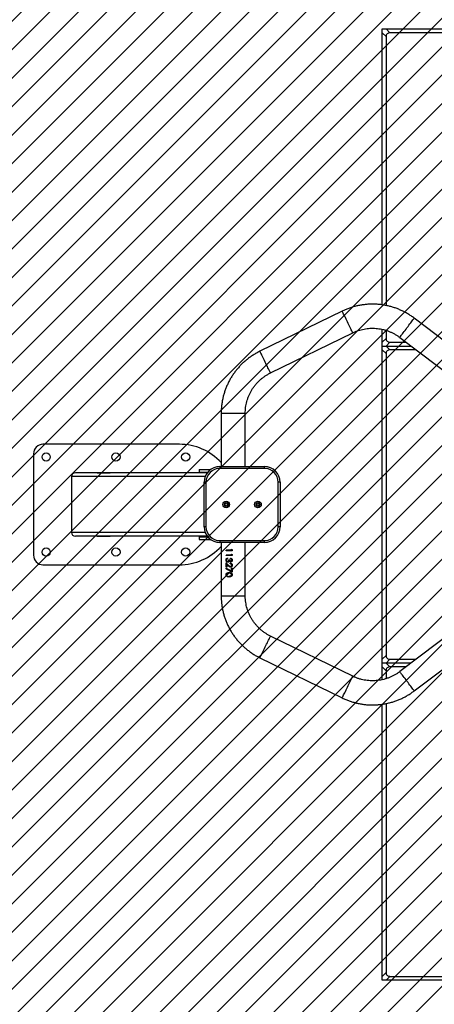
# Model space of a CAD drawing. Units: millimetres. Extents: x -360 to 819, y 41 to 700.
# Drawn here: x 276 to 341, y 187 to 342 of the extents above; entities that cross this region are included whole.
import ezdxf

# ---------------------------------------------------------------- set-up
doc = ezdxf.new("R2010")
doc.units = ezdxf.units.MM
doc.header["$LTSCALE"] = 45
doc.header["$PDSIZE"] = -1
doc.layers.add('VP-DIM', color=7, linetype='Continuous')
doc.layers.add('VP-USE', color=4, linetype='Continuous')
doc.layers.add('VP-EQ', color=7, linetype='Continuous', true_color=0x8a3492)
doc.dimstyles.get("Standard").update_dxf_attribs({"dimtxt": 14, "dimasz": 15, "dimexe": 20, "dimexo": 50, "dimgap": 20, "dimtad": 0, "dimdec": 0, "dimzin": 0, "dimdsep": 46, "dimtxsty": 'Standard', "dimcen": -0.001, "dimadec": 0, "dimazin": 0, "dimtfac": 1, "dimtdec": 4, "dimtofl": 0, "dimtmove": 0, "dimatfit": 3, "dimfxl": 70, "dimfxlon": 1, "dimtolj": 1, "dimtzin": 0, "dimarcsym": 0})

# ---------------------------------------------------------------- blocks, each defined once
blk = doc.blocks.new('*D1233')
at = {"layer": 'Defpoints', "color": 0}
for p in [(483.21, 575.95), (278.21, 265.95), (483.21, 265.94)]:
    blk.add_point(p, dxfattribs=at)
at = {"layer": 'VP-DIM', "color": 0, "lineweight": -2}
for p, q in [((278.21, 505.95), (278.21, 595.95)), ((483.21, 505.95), (483.21, 595.95)), ((293.21, 575.95), (347.87, 575.95)), ((468.21, 575.95), (422.87, 575.95))]:
    blk.add_line(p, q, dxfattribs=at)
at = {"layer": 'VP-DIM', "color": 0}
for points in [[(293.21, 578.45), (293.21, 573.45), (278.21, 575.95)], [(468.21, 573.45), (468.21, 578.45), (483.21, 575.95)]]:
    blk.add_solid(points, dxfattribs=at)
at = {"layer": 'VP-DIM', "color": 0, "insert": (385.37, 575.95), "char_height": 14, "attachment_point": 5}
blk.add_mtext('\\A1;205', dxfattribs=at)
blk = doc.blocks.new('*D1235')
at = {"layer": 'Defpoints', "color": 0}
for p in [(633.21, 647.94), (128.21, 265.94), (633.21, 265.94)]:
    blk.add_point(p, dxfattribs=at)
at = {"layer": 'VP-DIM', "color": 0, "lineweight": -2}
for p, q in [((128.21, 577.94), (128.21, 667.94)), ((633.21, 577.94), (633.21, 667.94)), ((143.21, 647.94), (345.68, 647.94)), ((618.21, 647.94), (420.68, 647.94))]:
    blk.add_line(p, q, dxfattribs=at)
at = {"layer": 'VP-DIM', "color": 0}
for points in [[(143.21, 650.44), (143.21, 645.44), (128.21, 647.94)], [(618.21, 645.44), (618.21, 650.44), (633.21, 647.94)]]:
    blk.add_solid(points, dxfattribs=at)
at = {"layer": 'VP-DIM', "color": 0, "insert": (383.18, 647.94), "char_height": 14, "attachment_point": 5}
blk.add_mtext('\\A1;505', dxfattribs=at)
blk = doc.blocks.new('1121_')
at = {"color": 0, "linetype": 'Continuous', "lineweight": 25}
for p, q in [((-750, 0), (750, 0)), ((-750, -435), (-750, 0)), ((-744, -12), (-750, -6)), ((-744, 0), (-738, -6)), ((-744, -12), (-744, -436.1)), ((-512, -6), (-738, -6)), ((-813.2, -444.9), (-942.9, -508.2)), ((-539.2, -577.8), (-699.5, -456.1)), ((-926.2, -542.4), (-796.5, -479.1)), ((-750, -1026.3), (-750, -473.6)), ((-744, -475.2), (-744, -488)), ((-750, -494), (-744, -488)), ((-738, -494), (-744, -500)), ((-738, -494), (-712.4, -494)), ((-722.5, -486.4), (-562.1, -608)), ((-750, -500), (-704.5, -500)), ((-744, -512), (-750, -506)), ((-744, -500), (-738, -506)), ((-744, -512), (-744, -988)), ((-696.6, -506), (-738, -506)), ((-1004.1, -606.2), (-1004.1, -689.9)), ((-966.1, -606.2), (-1004.1, -606.2)), ((-966.1, -689.9), (-966.1, -606.2)), ((-1070, -654.9), (-1285, -654.9)), ((-1300, -669.9), (-1300, -829.9)), ((-1038.8, -694.9), (-1038.8, -698.9)), ((-1038.8, -694.9), (-1021, -694.9)), ((-1038.6, -694.9), (-1038.6, -698.9)), ((-1023, -696.6), (-1023, -694.9)), ((-1006, -689.9), (-1006, -692.9)), ((-1006, -689.9), (-936, -689.9)), ((-936, -692.9), (-1006, -692.9)), ((-936, -689.9), (-936, -692.9)), ((-1240, -705.9), (-1240, -793.9)), ((-1029.4, -705.9), (-1240, -705.9)), ((-1026, -699.9), (-1233.9, -699.9)), ((-1199.5, -699.7), (-1179, -699.7)), ((-1199.5, -699.9), (-1199.5, -699.7)), ((-1179, -699.7), (-1179, -699.9)), ((-1038.8, -698.9), (-1025.2, -698.9)), ((-1031, -784.9), (-1031, -714.9)), ((-1028, -714.9), (-1031, -714.9)), ((-1028, -714.9), (-1028, -784.9)), ((-914, -784.9), (-914, -714.9)), ((-911, -714.9), (-914, -714.9)), ((-911, -714.9), (-911, -784.9)), ((-996, -747.6), (-998, -748.8)), ((-998, -748.8), (-998, -751.1)), ((-998, -751.1), (-996, -752.2)), ((-994, -748.8), (-996, -747.6)), ((-996, -752.2), (-994, -751.1)), ((-994, -751.1), (-994, -748.8)), ((-946, -747.6), (-948, -748.8)), ((-948, -748.8), (-948, -751.1)), ((-948, -751.1), (-946, -752.2)), ((-944, -748.8), (-946, -747.6)), ((-946, -752.2), (-944, -751.1)), ((-944, -751.1), (-944, -748.8)), ((-1028, -784.9), (-1031, -784.9)), ((-911, -784.9), (-914, -784.9)), ((-1029.4, -793.9), (-1240, -793.9)), ((-1026, -799.9), (-1233.9, -799.9)), ((-1199.5, -800.2), (-1199.5, -799.9)), ((-1179, -800.2), (-1199.5, -800.2)), ((-1179, -799.9), (-1179, -800.2)), ((-1038.8, -800.9), (-1038.8, -804.9)), ((-1038.8, -800.9), (-1025.2, -800.9)), ((-1038.8, -804.9), (-1021, -804.9)), ((-1038.6, -800.9), (-1038.6, -804.9)), ((-1024.8, -804.9), (-1024.8, -805.1)), ((-1024.1, -804.9), (-1024.1, -805.1)), ((-1023.3, -804.9), (-1023.3, -805.1)), ((-1023, -804.9), (-1023, -803.3)), ((-1022.7, -805.1), (-1022.7, -804.9)), ((-1021.4, -804.9), (-1021.4, -805.1)), ((-1006, -806.9), (-936, -806.9)), ((-1006, -806.9), (-1006, -809.9)), ((-936, -806.9), (-936, -809.9)), ((-936, -809.9), (-1006, -809.9)), ((-1004.1, -809.9), (-1004.1, -893.7)), ((-987.8, -821.9), (-996.1, -821.9)), ((-996.1, -822.8), (-996.1, -821.9)), ((-986.8, -822.8), (-996.1, -822.8)), ((-995.8, -822.8), (-995.8, -821.9)), ((-987.9, -821.9), (-987.9, -820.4)), ((-987.8, -821.9), (-987.8, -820.4)), ((-986.8, -821), (-986.8, -822.8)), ((-966.1, -893.7), (-966.1, -809.9)), ((-996.3, -837.6), (-996, -837.6)), ((-987.8, -829.6), (-996.1, -829.6)), ((-996.1, -830.5), (-996.1, -829.6)), ((-986.8, -830.5), (-996.1, -830.5)), ((-995.8, -830.5), (-995.8, -829.6)), ((-993.8, -834.2), (-993.8, -835.1)), ((-990.7, -837), (-991.7, -837)), ((-989.1, -835.5), (-989.1, -834.6)), ((-989.1, -835.5), (-989, -835.5)), ((-989, -835.5), (-989, -834.6)), ((-987.9, -829.6), (-987.9, -828.1)), ((-987.8, -829.6), (-987.8, -828.1)), ((-987.6, -837.6), (-987.5, -837.6)), ((-986.8, -828.7), (-986.8, -830.5)), ((-1285, -844.9), (-1070, -844.9)), ((-996, -851.1), (-996.3, -851.1)), ((-996.1, -848.7), (-996.1, -841.9)), ((-995.2, -848.7), (-996.1, -848.7)), ((-996, -851.1), (-995.7, -850.4)), ((-995.8, -848.7), (-995.8, -842.2)), ((-995.2, -844.1), (-995.2, -848.7)), ((-995.2, -844.1), (-995, -844.1)), ((-992.7, -846.6), (-995, -844.1)), ((-993.6, -840.1), (-993.4, -840.1)), ((-993.6, -841), (-993.3, -841)), ((-992.9, -846.6), (-992.7, -846.6)), ((-991.1, -839.3), (-991, -839.3)), ((-989.9, -843.2), (-989.9, -842.3)), ((-989.9, -843.2), (-989.7, -843.2)), ((-989.7, -843.2), (-989.7, -842.3)), ((-989.6, -847.7), (-989.5, -847.7)), ((-989.5, -848.6), (-989.4, -848.6)), ((-989.1, -839.6), (-989, -839.6)), ((-989.1, -840.5), (-989, -840.5)), ((-986.8, -850.3), (-987.9, -850.3)), ((-987.9, -854.9), (-987.9, -850.3)), ((-987.8, -854.9), (-987.8, -850.3)), ((-987.6, -845.5), (-987.5, -845.5)), ((-986.8, -850.3), (-986.8, -856.4)), ((-996.3, -860.6), (-996, -860.6)), ((-994, -862.8), (-991.7, -863.2)), ((-991.7, -857.3), (-991.5, -857.3)), ((-991.5, -858.2), (-991.7, -858.2)), ((-991.5, -863.2), (-991.7, -863.2)), ((-991.7, -864.1), (-991.5, -864.1)), ((-987.8, -854.9), (-987.9, -854.9)), ((-987.5, -860.7), (-987.6, -860.7)), ((-1004.1, -893.7), (-966.1, -893.7)), ((-562.1, -891.8), (-722.5, -1013.5)), ((-699.5, -1043.8), (-539.2, -922.1)), ((-796.5, -1020.8), (-926.2, -957.5)), ((-942.9, -991.7), (-813.2, -1054.9)), ((-750, -994), (-744, -988)), ((-704.7, -1000), (-750, -1000)), ((-744, -1012), (-750, -1006)), ((-738, -994), (-744, -1000)), ((-744, -1000), (-738, -1006)), ((-738, -994), (-696.8, -994)), ((-712.6, -1006), (-738, -1006)), ((-744, -1012), (-744, -1024.6)), ((-750, -1500), (-750, -1064.8)), ((-744, -1063.8), (-744, -1488)), ((-750, -1494), (-744, -1488)), ((750, -1500), (-750, -1500)), ((-738, -1494), (-744, -1500)), ((-738, -1494), (-512, -1494))]:
    blk.add_line(p, q, dxfattribs=at)
at = {"color": 0, "linetype": 'Continuous', "lineweight": 25, "flags": 128}
for points in [[(-804.8, -462), (-806, -459.7), (-807.1, -457.4), (-808.2, -455.2), (-809.2, -453.1), (-810.1, -451.2), (-810.9, -449.5), (-811.6, -448.1), (-812.2, -446.9), (-812.7, -445.9), (-813, -445.3), (-813.1, -445), (-813.2, -444.9)], [(-796.5, -479.1), (-796.5, -479.1), (-796.7, -478.7), (-797, -478.1), (-797.4, -477.2), (-798, -476), (-798.8, -474.5), (-799.6, -472.8), (-800.5, -470.9), (-801.5, -468.8), (-802.6, -466.6), (-803.7, -464.3), (-804.8, -462)], [(-711, -471.2), (-709.4, -469.2), (-707.9, -467.1), (-706.4, -465.2), (-705, -463.4), (-703.7, -461.7), (-702.6, -460.2), (-701.6, -458.9), (-700.8, -457.8), (-700.1, -457), (-699.7, -456.4), (-699.5, -456.1), (-699.5, -456.1)], [(-722.5, -486.4), (-722.4, -486.3), (-722.2, -486), (-721.8, -485.5), (-721.2, -484.7), (-720.4, -483.6), (-719.4, -482.3), (-718.2, -480.8), (-716.9, -479.1), (-715.5, -477.3), (-714.1, -475.3), (-712.5, -473.3), (-711, -471.2)], [(-934.5, -525.3), (-935.7, -522.9), (-936.8, -520.7), (-937.8, -518.5), (-938.9, -516.4), (-939.8, -514.5), (-940.6, -512.8), (-941.3, -511.3), (-941.9, -510.1), (-942.4, -509.2), (-942.7, -508.6), (-942.8, -508.2), (-942.9, -508.2)], [(-926.2, -542.4), (-926.2, -542.3), (-926.4, -542), (-926.7, -541.4), (-927.1, -540.4), (-927.7, -539.2), (-928.4, -537.8), (-929.3, -536.1), (-930.2, -534.1), (-931.2, -532.1), (-932.3, -529.9), (-933.4, -527.6), (-934.5, -525.3)], [(-942.9, -991.7), (-942.8, -991.6), (-942.7, -991.3), (-942.4, -990.7), (-941.9, -989.7), (-941.3, -988.5), (-940.6, -987.1), (-939.8, -985.4), (-938.9, -983.5), (-937.8, -981.4), (-936.8, -979.2), (-935.7, -976.9), (-934.5, -974.6), (-933.4, -972.3), (-932.3, -970), (-931.2, -967.8), (-930.2, -965.7), (-929.3, -963.8), (-928.4, -962.1), (-927.7, -960.6), (-927.1, -959.4), (-926.7, -958.5), (-926.4, -957.9), (-926.2, -957.5), (-926.2, -957.5)], [(-813.2, -1054.9), (-813.1, -1054.9), (-813, -1054.6), (-812.7, -1053.9), (-812.2, -1053), (-811.6, -1051.8), (-810.9, -1050.3), (-810.1, -1048.6), (-809.2, -1046.7), (-808.2, -1044.6), (-807.1, -1042.4), (-806, -1040.2), (-804.8, -1037.8), (-803.7, -1035.5), (-802.6, -1033.2), (-801.5, -1031), (-800.5, -1029), (-799.6, -1027.1), (-798.8, -1025.4), (-798, -1023.9), (-797.4, -1022.7), (-797, -1021.7), (-796.7, -1021.1), (-796.5, -1020.8), (-796.5, -1020.8)], [(-699.5, -1043.8), (-699.5, -1043.7), (-699.7, -1043.4), (-700.1, -1042.9), (-700.8, -1042.1), (-701.6, -1041), (-702.6, -1039.7), (-703.7, -1038.2), (-705, -1036.5), (-706.4, -1034.7), (-707.9, -1032.7), (-709.4, -1030.7), (-711, -1028.6), (-712.5, -1026.6), (-714.1, -1024.5), (-715.5, -1022.6), (-716.9, -1020.8), (-718.2, -1019.1), (-719.4, -1017.6), (-720.4, -1016.3), (-721.2, -1015.2), (-721.8, -1014.4), (-722.2, -1013.8), (-722.4, -1013.5), (-722.5, -1013.5)]]:
    blk.add_lwpolyline(points, dxfattribs=at)
at = {"color": 0, "linetype": 'Continuous', "lineweight": 25}
for centre, radius in [((-1280, -674.9), 6.5), ((-1170, -674.9), 6.5), ((-1060, -674.9), 6.5), ((-996, -749.9), 5.25), ((-946, -749.9), 5.25), ((-996, -749.9), 3), ((-946, -749.9), 3), ((-1280, -824.9), 6.5), ((-1170, -824.9), 6.5), ((-1060, -824.9), 6.5)]:
    blk.add_circle(centre, radius, dxfattribs=at)
for centre, radius, start, end in [((-738.3, -11.7), 5.69, 86.7242, 183.2758), ((-738.3, -488.3), 5.69, 176.7242, 273.2758), ((-738.3, -511.7), 5.69, 86.7242, 183.2758), ((-1285, -669.9), 15, 90, 180), ((-1070, -744.9), 90, 42.9015, 90), ((-1006, -714.9), 25, 90, 180), ((-1006, -714.9), 22, 90, 180), ((-936, -714.9), 25, 0, 90), ((-936, -714.9), 22, 0, 90), ((-1234, -706), 6.05, 89.5648, 179.5581), ((-1006, -784.9), 25, 180, 270), ((-1006, -784.9), 22, 180, 270), ((-936, -784.9), 22, 270, 0), ((-936, -784.9), 25, 270, 0), ((-1234, -793.9), 6.05, 180.4419, 270.4352), ((-1070, -754.9), 90, 270, 317.0985), ((-1285, -829.9), 15, 180, 270), ((-738.3, -988.3), 5.69, 176.7242, 273.2758), ((-738.3, -1011.7), 5.69, 86.7242, 183.2758), ((-738.3, -1488.3), 5.69, 176.7242, 273.2758)]:
    blk.add_arc(centre, radius, start, end, dxfattribs=at)
for points, knots in [([(-699.5, -456.1), (-700.4, -455.4), (-702.9, -453.6), (-707.1, -450.8), (-712.1, -447.8), (-717.3, -445), (-722.6, -442.6), (-728.1, -440.4), (-733.7, -438.6), (-739.3, -437), (-745.1, -435.8), (-750.9, -434.8), (-756.7, -434.2), (-762.6, -433.9), (-768.4, -433.9), (-774.3, -434.2), (-780.1, -434.9), (-785.9, -435.8), (-791.7, -437.1), (-797.3, -438.6), (-802.9, -440.5), (-808.2, -442.6), (-811.6, -444.2), (-813.2, -444.9)], [0, 0, 0, 0, 0.028255, 0.07706, 0.125868, 0.174676, 0.223484, 0.272292, 0.3211, 0.369908, 0.418716, 0.467525, 0.516333, 0.565141, 0.613949, 0.662757, 0.711565, 0.760373, 0.809181, 0.85799, 0.906798, 0.955606, 1, 1, 1, 1]), ([(-796.5, -479.1), (-795.8, -478.8), (-793.8, -477.8), (-790.1, -476.3), (-785.6, -474.8), (-781.1, -473.6), (-776.4, -472.7), (-771.7, -472.1), (-767, -471.9), (-762.2, -471.9), (-757.5, -472.3), (-752.8, -473), (-748.2, -474), (-743.6, -475.3), (-739.2, -476.9), (-734.8, -478.8), (-730.6, -480.9), (-726.6, -483.4), (-724, -485.2), (-722.6, -486.2), (-722.5, -486.4)], [0, 0, 0, 0, 0.028257, 0.088727, 0.149206, 0.209685, 0.270163, 0.330642, 0.391121, 0.4516, 0.512078, 0.572557, 0.633036, 0.693515, 0.753993, 0.814472, 0.874951, 0.93543, 0.992728, 1, 1, 1, 1]), ([(-942.9, -508.2), (-943.9, -508.7), (-946.6, -510.1), (-951, -512.6), (-956, -515.7), (-960.8, -519.1), (-965.4, -522.8), (-969.7, -526.7), (-973.9, -530.8), (-977.8, -535.2), (-981.5, -539.7), (-985, -544.5), (-988.2, -549.4), (-991.1, -554.5), (-993.7, -559.7), (-996.1, -565.1), (-998.2, -570.6), (-999.9, -576.2), (-1001.4, -581.9), (-1002.5, -587.7), (-1003.4, -593.5), (-1003.9, -599.2), (-1004.1, -603.4), (-1004.1, -605.7), (-1004.1, -606.2)], [0, 0, 0, 0, 0.027903, 0.076098, 0.124297, 0.172496, 0.220695, 0.268894, 0.317093, 0.365292, 0.413491, 0.46169, 0.509889, 0.558088, 0.606287, 0.654485, 0.702684, 0.750883, 0.799082, 0.847281, 0.89548, 0.943679, 0.989344, 1, 1, 1, 1]), ([(-966.1, -606.2), (-966.1, -605.4), (-966, -603.1), (-965.8, -599.2), (-965.2, -594.5), (-964.2, -589.9), (-963, -585.3), (-961.5, -580.8), (-959.6, -576.5), (-957.5, -572.2), (-955.1, -568.1), (-952.4, -564.2), (-949.5, -560.5), (-946.3, -557), (-942.9, -553.7), (-939.3, -550.6), (-935.5, -547.8), (-931.5, -545.2), (-928.4, -543.4), (-926.6, -542.5), (-926.2, -542.4)], [0, 0, 0, 0, 0.027904, 0.08762, 0.147344, 0.207068, 0.266792, 0.326516, 0.38624, 0.445964, 0.505688, 0.565412, 0.625136, 0.68486, 0.744583, 0.804307, 0.864031, 0.923755, 0.983479, 1, 1, 1, 1]), ([(-987.9, -820.4), (-987.7, -820.5), (-987.3, -820.7), (-987, -820.9), (-986.8, -821)], [0, 0, 0, 0, 0.5599973, 1, 1, 1, 1]), ([(-996.3, -837.6), (-996.3, -837.3), (-996.3, -836.6), (-996, -835.8), (-995.5, -835.1), (-995, -834.7), (-994.4, -834.4), (-994, -834.3), (-993.8, -834.2)], [0, 0, 0, 0, 0.186378, 0.373072, 0.55872, 0.704399, 0.852228, 1, 1, 1, 1]), ([(-993.6, -841), (-993.9, -841), (-994.5, -840.9), (-995.3, -840.4), (-995.9, -839.6), (-996.2, -838.6), (-996.3, -837.9), (-996.3, -837.6)], [0, 0, 0, 0, 0.191367, 0.384175, 0.596476, 0.796943, 1, 1, 1, 1]), ([(-996, -837.6), (-996, -837.2), (-995.9, -836.5), (-995.7, -835.8), (-995.3, -835.1), (-994.7, -834.6), (-994.1, -834.4), (-993.8, -834.3)], [0, 0, 0, 0, 0.268125, 0.401918, 0.535339, 0.798564, 1, 1, 1, 1]), ([(-993.3, -841), (-993.7, -841), (-994.3, -840.9), (-994.9, -840.4), (-995.5, -839.8), (-995.9, -838.9), (-996, -838), (-996, -837.6)], [0, 0, 0, 0, 0.2461417, 0.3710999, 0.4959115, 0.7470841, 1, 1, 1, 1]), ([(-995, -835.9), (-995.1, -836), (-995.3, -836.3), (-995.4, -836.8), (-995.5, -837.2), (-995.5, -837.4), (-995.5, -837.6)], [0, 0, 0, 0, 0.281074, 0.561598, 0.781243, 1, 1, 1, 1]), ([(-995.5, -837.6), (-995.4, -837.9), (-995.4, -838.6), (-995, -839.4), (-994.5, -839.8), (-994.1, -840.1), (-993.8, -840.1), (-993.6, -840.1)], [0, 0, 0, 0, 0.281497, 0.558654, 0.7078, 0.852483, 1, 1, 1, 1]), ([(-993.8, -835.1), (-993.9, -835.2), (-994.2, -835.3), (-994.5, -835.4), (-994.8, -835.7), (-994.9, -835.8), (-995, -835.9)], [0, 0, 0, 0, 0.279566, 0.563035, 0.783399, 1, 1, 1, 1]), ([(-993.6, -840.1), (-993.5, -840.1), (-993.2, -840.1), (-992.6, -839.8), (-992.1, -839.2), (-991.8, -838.4), (-991.7, -837.7), (-991.7, -837.3), (-991.7, -837)], [0, 0, 0, 0, 0.125105, 0.250198, 0.498629, 0.66364, 0.830291, 1, 1, 1, 1]), ([(-993.4, -840.1), (-993.3, -840.1), (-992.9, -840.1), (-992.5, -839.8), (-992.2, -839.5), (-991.8, -838.9), (-991.6, -838.1), (-991.5, -837.4), (-991.5, -837)], [0, 0, 0, 0, 0.12293, 0.246383, 0.370724, 0.495829, 0.747032, 1, 1, 1, 1]), ([(-990.7, -837), (-990.7, -837.3), (-990.7, -837.9), (-990.4, -838.7), (-990, -839.3), (-989.6, -839.6), (-989.3, -839.6), (-989.1, -839.6)], [0, 0, 0, 0, 0.250692, 0.501143, 0.749899, 0.874978, 1, 1, 1, 1]), ([(-989.1, -834.6), (-988.9, -834.7), (-988.4, -834.8), (-987.7, -835.2), (-987.1, -835.8), (-986.6, -836.6), (-986.6, -837.3), (-986.6, -837.6)], [0, 0, 0, 0, 0.187012, 0.373758, 0.560818, 0.778821, 1, 1, 1, 1]), ([(-987.6, -837.6), (-987.6, -837.3), (-987.7, -836.8), (-988, -836.2), (-988.6, -835.8), (-988.9, -835.6), (-989.1, -835.5)], [0, 0, 0, 0, 0.281182, 0.558772, 0.776135, 1, 1, 1, 1]), ([(-989.1, -839.6), (-989, -839.6), (-988.6, -839.5), (-988.2, -839.2), (-987.9, -838.8), (-987.6, -838.2), (-987.6, -837.8), (-987.6, -837.6)], [0, 0, 0, 0, 0.187009, 0.372561, 0.557687, 0.778609, 1, 1, 1, 1]), ([(-986.6, -837.6), (-986.6, -837.9), (-986.6, -838.4), (-986.9, -839.2), (-987.4, -839.8), (-987.9, -840.2), (-988.5, -840.5), (-988.9, -840.5), (-989.1, -840.5)], [0, 0, 0, 0, 0.186081, 0.373373, 0.559964, 0.706491, 0.854046, 1, 1, 1, 1]), ([(-987.5, -837.6), (-987.5, -837.4), (-987.6, -836.9), (-987.9, -836.3), (-988.4, -835.8), (-988.8, -835.6), (-989, -835.5)], [0, 0, 0, 0, 0.252524, 0.503238, 0.752032, 1, 1, 1, 1]), ([(-989, -839.6), (-988.9, -839.6), (-988.7, -839.6), (-988.3, -839.4), (-987.9, -839), (-987.6, -838.3), (-987.5, -837.8), (-987.5, -837.6)], [0, 0, 0, 0, 0.123213, 0.246915, 0.495653, 0.746958, 1, 1, 1, 1]), ([(-987.9, -828.1), (-987.7, -828.2), (-987.3, -828.4), (-987, -828.6), (-986.8, -828.7)], [0, 0, 0, 0, 0.559997, 1, 1, 1, 1]), ([(-996.3, -851.1), (-996.2, -851), (-996.1, -850.7), (-996, -850.5), (-996, -850.4)], [0, 0, 0, 0, 0.56, 1, 1, 1, 1]), ([(-986.8, -856.4), (-987.1, -856.3), (-988, -855.8), (-989.5, -855), (-991.2, -854.1), (-992.9, -853.2), (-994.6, -852.2), (-995.7, -851.5), (-996.3, -851.1)], [0, 0, 0, 0, 0.0871648, 0.2616092, 0.4360536, 0.610498, 0.7849424, 1, 1, 1, 1]), ([(-996.1, -841.9), (-995.9, -842.1), (-995.3, -842.8), (-994.1, -844.1), (-993.1, -845.2), (-992.5, -845.8)], [0, 0, 0, 0, 0.176823, 0.530573, 1, 1, 1, 1]), ([(-992.9, -846.6), (-993.1, -846.3), (-993.6, -845.9), (-994.3, -845), (-994.9, -844.4), (-995.2, -844.1)], [0, 0, 0, 0, 0.27362, 0.5472401, 1, 1, 1, 1]), ([(-991.9, -840.4), (-992.1, -840.5), (-992.3, -840.7), (-992.8, -840.9), (-993.2, -841), (-993.4, -841), (-993.6, -841)], [0, 0, 0, 0, 0.2831083, 0.5591088, 0.7806013, 1, 1, 1, 1]), ([(-989.5, -848.6), (-989.9, -848.6), (-990.5, -848.5), (-991.7, -847.8), (-992.4, -847), (-992.9, -846.6)], [0, 0, 0, 0, 0.249507, 0.499241, 1, 1, 1, 1]), ([(-989.4, -848.6), (-989.7, -848.6), (-990.4, -848.5), (-991.5, -847.8), (-992.2, -847), (-992.7, -846.6)], [0, 0, 0, 0, 0.247868, 0.497254, 1, 1, 1, 1]), ([(-992.5, -845.8), (-992.3, -846), (-991.8, -846.5), (-991.1, -847.1), (-990.4, -847.6), (-989.8, -847.7), (-989.6, -847.7)], [0, 0, 0, 0, 0.284793, 0.561348, 0.78149, 1, 1, 1, 1]), ([(-991.1, -839.3), (-991.2, -839.5), (-991.3, -839.7), (-991.5, -840), (-991.7, -840.2), (-991.9, -840.4), (-991.9, -840.4)], [0, 0, 0, 0, 0.337154, 0.562744, 0.777355, 1, 1, 1, 1]), ([(-989.1, -840.5), (-989.4, -840.5), (-989.8, -840.5), (-990.4, -840.2), (-990.8, -839.8), (-991, -839.5), (-991.1, -839.3)], [0, 0, 0, 0, 0.280223, 0.558019, 0.779872, 1, 1, 1, 1]), ([(-989, -840.5), (-989.2, -840.5), (-989.6, -840.5), (-990.2, -840.2), (-990.6, -839.9), (-990.8, -839.6), (-990.9, -839.4), (-991, -839.3)], [0, 0, 0, 0, 0.248104, 0.496875, 0.747353, 0.873481, 1, 1, 1, 1]), ([(-989.9, -842.3), (-989.5, -842.3), (-988.9, -842.4), (-987.9, -842.8), (-987.2, -843.6), (-986.6, -844.5), (-986.6, -845.2), (-986.6, -845.6)], [0, 0, 0, 0, 0.193821, 0.389419, 0.601277, 0.811266, 1, 1, 1, 1]), ([(-987.6, -845.5), (-987.6, -845.3), (-987.6, -844.8), (-987.9, -844.2), (-988.4, -843.7), (-989.1, -843.3), (-989.6, -843.2), (-989.9, -843.2)], [0, 0, 0, 0, 0.18687, 0.37342, 0.559221, 0.777595, 1, 1, 1, 1]), ([(-987.5, -845.5), (-987.6, -845.2), (-987.6, -844.8), (-987.9, -844.2), (-988.1, -843.9), (-988.5, -843.6), (-989, -843.3), (-989.4, -843.2), (-989.7, -843.2)], [0, 0, 0, 0, 0.2525122, 0.378658, 0.5041276, 0.6288762, 0.7530934, 1, 1, 1, 1]), ([(-989.6, -847.7), (-989.4, -847.7), (-989, -847.6), (-988.4, -847.3), (-988, -846.9), (-987.7, -846.2), (-987.6, -845.8), (-987.6, -845.5)], [0, 0, 0, 0, 0.1881161, 0.3732269, 0.5615267, 0.7792244, 1, 1, 1, 1]), ([(-989.5, -847.7), (-989.3, -847.7), (-989.1, -847.7), (-988.7, -847.5), (-988.4, -847.3), (-988, -846.9), (-987.6, -846.3), (-987.6, -845.8), (-987.5, -845.5)], [0, 0, 0, 0, 0.1235246, 0.2472832, 0.371675, 0.496718, 0.7473929, 1, 1, 1, 1]), ([(-986.6, -845.6), (-986.6, -845.9), (-986.6, -846.5), (-987, -847.3), (-987.6, -847.9), (-988.2, -848.3), (-988.8, -848.5), (-989.3, -848.6), (-989.5, -848.6)], [0, 0, 0, 0, 0.188765, 0.373046, 0.560554, 0.708041, 0.85383, 1, 1, 1, 1]), ([(-996.3, -860.6), (-996.3, -860.4), (-996.3, -859.8), (-995.9, -859), (-995.4, -858.3), (-994.7, -857.8), (-993.8, -857.5), (-992.8, -857.3), (-992.1, -857.3), (-991.7, -857.3)], [0, 0, 0, 0, 0.124895, 0.249849, 0.374715, 0.499764, 0.663522, 0.832317, 1, 1, 1, 1]), ([(-991.7, -864.1), (-992, -864.1), (-992.9, -864.1), (-994.2, -863.8), (-995.3, -863.1), (-996, -862.3), (-996.3, -861.4), (-996.3, -860.9), (-996.3, -860.6)], [0, 0, 0, 0, 0.142386, 0.429657, 0.607234, 0.756776, 0.906555, 1, 1, 1, 1]), ([(-996, -860.6), (-996, -860.4), (-996, -859.8), (-995.6, -859), (-995.2, -858.3), (-994.3, -857.7), (-993.1, -857.3), (-992, -857.3), (-991.5, -857.3)], [0, 0, 0, 0, 0.127116, 0.253729, 0.379353, 0.504302, 0.752028, 1, 1, 1, 1]), ([(-991.5, -864.1), (-992.1, -864.1), (-993.1, -864), (-994.3, -863.6), (-995.2, -863), (-995.6, -862.3), (-996, -861.5), (-996, -860.9), (-996, -860.6)], [0, 0, 0, 0, 0.2478977, 0.495615, 0.6205563, 0.7462795, 0.8729275, 1, 1, 1, 1]), ([(-995.5, -860.7), (-995.4, -860.4), (-995.4, -860), (-995.1, -859.4), (-994.7, -858.9), (-994.1, -858.5), (-993.4, -858.3), (-992.6, -858.2), (-992, -858.2), (-991.7, -858.2)], [0, 0, 0, 0, 0.125023, 0.250053, 0.375074, 0.500103, 0.663404, 0.832381, 1, 1, 1, 1]), ([(-994, -862.8), (-994.2, -862.7), (-994.7, -862.5), (-995.1, -862), (-995.4, -861.3), (-995.4, -860.9), (-995.5, -860.7)], [0, 0, 0, 0, 0.280579, 0.559388, 0.782193, 1, 1, 1, 1]), ([(-991.7, -857.3), (-991.3, -857.3), (-990.6, -857.3), (-989.5, -857.5), (-988.5, -857.8), (-987.6, -858.3), (-987, -859), (-986.6, -859.8), (-986.6, -860.4), (-986.6, -860.6)], [0, 0, 0, 0, 0.166483, 0.335734, 0.50024, 0.62528, 0.750152, 0.87513, 1, 1, 1, 1]), ([(-987.6, -860.7), (-987.6, -860.4), (-987.7, -860), (-988, -859.4), (-988.5, -858.9), (-989.3, -858.5), (-990.4, -858.2), (-991.3, -858.2), (-991.7, -858.2)], [0, 0, 0, 0, 0.1251029, 0.2502127, 0.375314, 0.5004221, 0.7499238, 1, 1, 1, 1]), ([(-986.6, -860.6), (-986.6, -860.9), (-986.6, -861.5), (-987, -862.3), (-987.6, -863), (-988.6, -863.6), (-990, -864), (-991.1, -864.1), (-991.7, -864.1)], [0, 0, 0, 0, 0.124977, 0.250068, 0.375096, 0.500215, 0.749749, 1, 1, 1, 1]), ([(-987.6, -860.7), (-987.6, -860.9), (-987.7, -861.4), (-988.1, -862.2), (-989, -862.7), (-990, -863.1), (-990.8, -863.2), (-991.4, -863.2), (-991.7, -863.2)], [0, 0, 0, 0, 0.12529, 0.250588, 0.499021, 0.663533, 0.833261, 1, 1, 1, 1]), ([(-987.5, -860.7), (-987.6, -860.4), (-987.6, -860), (-987.9, -859.4), (-988.4, -858.9), (-989.2, -858.5), (-990.3, -858.2), (-991.1, -858.2), (-991.5, -858.2)], [0, 0, 0, 0, 0.127272, 0.253884, 0.379555, 0.504387, 0.752081, 1, 1, 1, 1]), ([(-991.5, -863.2), (-991.1, -863.2), (-990.3, -863.2), (-989.2, -862.9), (-988.4, -862.5), (-987.9, -862), (-987.6, -861.4), (-987.6, -860.9), (-987.5, -860.7)], [0, 0, 0, 0, 0.247842, 0.495716, 0.620523, 0.746152, 0.872742, 1, 1, 1, 1]), ([(-1004.1, -893.7), (-1004.1, -894.8), (-1004, -897.9), (-1003.7, -902.9), (-1003.1, -908.8), (-1002.1, -914.6), (-1000.8, -920.3), (-999.2, -926), (-997.4, -931.5), (-995.2, -937), (-992.7, -942.3), (-989.9, -947.5), (-986.9, -952.5), (-983.6, -957.4), (-980.1, -962), (-976.3, -966.5), (-972.2, -970.8), (-968, -974.8), (-963.5, -978.6), (-958.8, -982.2), (-954, -985.5), (-949, -988.5), (-945.3, -990.5), (-943.2, -991.5), (-942.9, -991.7)], [0, 0, 0, 0, 0.027903, 0.076098, 0.124297, 0.172496, 0.220695, 0.268894, 0.317093, 0.365292, 0.413491, 0.46169, 0.509889, 0.558088, 0.606287, 0.654485, 0.702684, 0.750883, 0.799082, 0.847281, 0.89548, 0.943679, 0.989344, 1, 1, 1, 1]), ([(-926.2, -957.5), (-926.9, -957.2), (-928.9, -956.1), (-932.3, -954.2), (-936.3, -951.6), (-940, -948.7), (-943.6, -945.6), (-947, -942.2), (-950.1, -938.7), (-952.9, -934.9), (-955.6, -931), (-957.9, -926.8), (-960, -922.6), (-961.8, -918.2), (-963.3, -913.7), (-964.4, -909.1), (-965.3, -904.4), (-965.9, -899.7), (-966.1, -896.1), (-966.1, -894.1), (-966.1, -893.7)], [0, 0, 0, 0, 0.027904, 0.08762, 0.147344, 0.207068, 0.266792, 0.326516, 0.38624, 0.445964, 0.505688, 0.565412, 0.625136, 0.68486, 0.744583, 0.804307, 0.864031, 0.923755, 0.983479, 1, 1, 1, 1]), ([(-722.5, -1013.5), (-723, -1013.9), (-724.9, -1015.3), (-728.2, -1017.5), (-732.3, -1019.8), (-736.5, -1021.9), (-740.9, -1023.7), (-745.4, -1025.1), (-750, -1026.3), (-754.7, -1027.2), (-759.4, -1027.7), (-764.1, -1028), (-768.9, -1027.9), (-773.6, -1027.5), (-778.3, -1026.8), (-782.9, -1025.8), (-787.5, -1024.5), (-791.8, -1022.9), (-794.8, -1021.6), (-796.3, -1020.8), (-796.5, -1020.8)], [0, 0, 0, 0, 0.028257, 0.088727, 0.149206, 0.209685, 0.270163, 0.330642, 0.391121, 0.4516, 0.512078, 0.572557, 0.633036, 0.693515, 0.753993, 0.814472, 0.874951, 0.93543, 0.992728, 1, 1, 1, 1]), ([(-813.2, -1054.9), (-812.1, -1055.4), (-809.4, -1056.7), (-804.7, -1058.7), (-799.2, -1060.6), (-793.5, -1062.3), (-787.8, -1063.7), (-782.1, -1064.7), (-776.2, -1065.5), (-770.4, -1065.9), (-764.5, -1066), (-758.6, -1065.8), (-752.8, -1065.3), (-747, -1064.4), (-741.2, -1063.3), (-735.5, -1061.8), (-729.9, -1060.1), (-724.4, -1058), (-719.1, -1055.7), (-713.8, -1053), (-708.7, -1050.1), (-703.9, -1047), (-700.9, -1044.8), (-699.5, -1043.8)], [0, 0, 0, 0, 0.028255, 0.07706, 0.125868, 0.174676, 0.223484, 0.272292, 0.3211, 0.369908, 0.418716, 0.467525, 0.516333, 0.565141, 0.613949, 0.662757, 0.711565, 0.760373, 0.809181, 0.85799, 0.906798, 0.955606, 1, 1, 1, 1])]:
    blk.add_open_spline(points, degree=3, knots=knots, dxfattribs=at)
for points in [[(-996, -850.4), (-994.7, -851.1), (-992.2, -852.6), (-989.3, -854.1), (-987.9, -854.9)], [(-986.8, -856.4), (-988.4, -855.5), (-991.8, -853.8), (-994.6, -852), (-996, -851.1)]]:
    blk.add_open_spline(points, degree=3, dxfattribs=at)
blk = doc.blocks.new('1121_2D')
at = {"layer": 'VP-EQ', "color": 0, "xscale": 0.1, "yscale": 0.1, "zscale": 0.1}
blk.add_blockref('1121_', (408.21, 340.94), dxfattribs=at)

msp = doc.modelspace()

# ---------------------------------------------------------------- hatches: boundary and pattern name
at = {"layer": 'VP-USE'}
h = msp.add_hatch(dxfattribs=at)
h.set_pattern_fill('ANSI31', color=4, style=0)
edge = h.paths.add_edge_path()
edge.add_line((258.21, 315.94), (258.21, 215.94))
edge.add_arc((358.21, 215.94), 100, 180, 270)
edge.add_line((358.21, 115.94), (458.21, 115.94))
edge.add_arc((458.21, 215.94), 100, 270, 360)
edge.add_line((558.21, 215.94), (558.21, 315.94))
edge.add_arc((458.21, 315.94), 100, 360, 450)
edge.add_line((458.21, 415.94), (358.21, 415.94))
edge.add_arc((358.21, 315.94), 100, 90, 180)

# ---------------------------------------------------------------- linework, layer by layer
at = {"layer": 'VP-USE', "color": 4}
msp.add_lwpolyline([(258.21, 315.94), (258.21, 215.94, 0.414214), (358.21, 115.94), (458.21, 115.94, 0.414214), (558.21, 215.94), (558.21, 315.94, 0.414214), (458.21, 415.94), (358.21, 415.94, 0.414214)], format="xyb", close=True, dxfattribs=at)

# ---------------------------------------------------------------- block references
at = {"layer": 'VP-EQ', "color": 0}
msp.add_blockref('1121_2D', (0, 0), dxfattribs=at)

# ---------------------------------------------------------------- dimensions: what is measured, and where the dimension line sits
at = {"layer": 'VP-DIM', "color": 0}
for base, p1, p2, picture, middle in [((633.21, 647.94), (128.21, 265.94), (633.21, 265.94), '*D1235', (383.18, 647.94)), ((483.21, 575.95), (278.21, 265.95), (483.21, 265.94), '*D1233', (385.37, 575.95))]:
    dim = msp.add_linear_dim(base=base, p1=p1, p2=p2, dimstyle='Standard', dxfattribs=at)
    dim.commit()
    dim.dimension.update_dxf_attribs({"geometry": picture, "text_midpoint": middle, "dimtype": 160})

doc.saveas('drawing.dxf')
